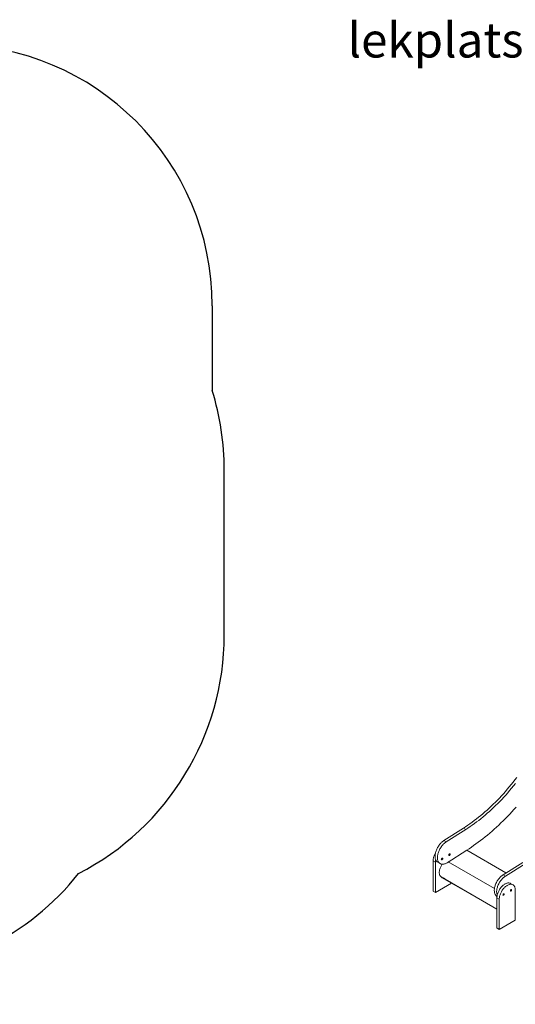
# Model space of a CAD drawing. Units: millimetres. Extents: x 2342 to 20776, y 9948 to 25570.
# Drawn here: x 13249 to 16095, y 12925 to 18580 of the extents above; entities that cross this region are included whole.
import ezdxf

# ---------------------------------------------------------------- set-up
doc = ezdxf.new("R2010")
doc.units = ezdxf.units.MM
doc.header["$PDSIZE"] = -1
doc.layers.get('0').update_dxf_attribs({"color": 1})
for name, color, linetype in [('AXONOMETRIC', 7, 'Continuous'), ('SAFETY_AREA', 3, 'Continuous'), ('TIPTAP_DIM', 9, 'Continuous'), ('TIPTAP_TXT', 4, 'Continuous')]:
    doc.layers.add(name, color=color, linetype=linetype)
doc.styles.add('style1', font='arial.ttf', dxfattribs={"height": 100})
doc.dimstyles.new('0000000033060158', dxfattribs={"dimscale": 100, "dimtxt": 1, "dimasz": 1, "dimexe": 1, "dimexo": 1, "dimgap": 1, "dimtad": 1, "dimdec": 0, "dimtxsty": 'Standard', "dimblk": 'OBLIQUE', "dimcen": 2.5, "dimdle": 1, "dimadec": 0, "dimazin": 0, "dimtfac": 1, "dimtdec": 0, "dimtmove": 0, "dimatfit": 3, "dimldrblk": 'OBLIQUE', "dimfxl": 0, "dimarcsym": 0})

# ---------------------------------------------------------------- blocks, each defined once
blk = doc.blocks.new('LM217-1_top')
at = {"layer": 'SAFETY_AREA'}
for p, q in [((2995, 997.6), (2995, 510.3)), ((3064, -893.5), (3064, 54.5))]:
    blk.add_line(p, q, dxfattribs=at)
for centre, radius, start, end in [((1495, 997.6), 1500, 0, 90), ((1524, 54.5), 1540, 0, 17.2162), ((1524, -893.5), 1540, 297.1998, 0), ((1050, -1334.5), 1500, 270, 321.7469)]:
    blk.add_arc(centre, radius, start, end, dxfattribs=at)
blk = doc.blocks.new('LM217-1_axonometric')
at = {"layer": 'AXONOMETRIC', "lineweight": 15}
for p, q in [((-2096.9, -379.8), (-1984.5, -308.4)), ((-2083.5, -387.5), (-1971, -316.2)), ((-1984.5, -308.4), (-1971, -316.2)), ((-2096.9, -379.8), (-2083.5, -387.5)), ((-1965.8, -435.5), (-2078.2, -506.8)), ((-1965.8, -435.5), (-1740.3, -565.7)), ((-2159, -496.9), (-2145.6, -504.6)), ((-2159, -496.9), (-2159, -669.9)), ((-2145.6, -504.6), (-2145.6, -677.7)), ((-2131.8, -504.4), (-2118.3, -512.1)), ((-2071.2, -502.3), (-1806.4, -655.2)), ((-1756.8, -576.1), (-1644.3, -504.8)), ((-1743.3, -583.9), (-1630.9, -512.5)), ((-2112.9, -588.1), (-2106.4, -592.9)), ((-2112.9, -588.1), (-1792, -773.3)), ((-2106.3, -593), (-2106.4, -592.9)), ((-2106.4, -592.9), (-1792, -774.4)), ((-2106.3, -593), (-1792, -774.4)), ((-2099.2, -594), (-2093.2, -597.4)), ((-2095.5, -598), (-2094.7, -596.6)), ((-2089.5, -601.4), (-2095.5, -598)), ((-1756.8, -576.1), (-1743.3, -583.9)), ((-2145.6, -677.7), (-2159, -669.9)), ((-2145.6, -677.7), (-2053.6, -624.6)), ((-2053.6, -623.4), (-2053.6, -624.6)), ((-1700.1, -633.6), (-1713.6, -625.9)), ((-1686.7, -663.4), (-1686.7, -836.5)), ((-1792, -708.7), (-1778.6, -716.5)), ((-1792, -708.7), (-1792, -881.8)), ((-1791.7, -700.7), (-1791.7, -700.7)), ((-1778.6, -716.5), (-1778.6, -889.5)), ((-1778.6, -889.5), (-1686.7, -836.5)), ((-1778.6, -889.5), (-1792, -881.8))]:
    blk.add_line(p, q, dxfattribs=at)
at = {"layer": 'AXONOMETRIC', "lineweight": 15, "flags": 128}
for points in [[(-1984.5, -308.4), (-1972, -300.4), (-1959.5, -292), (-1947, -283.4), (-1934.6, -274.5), (-1922.2, -265.3), (-1909.9, -255.8), (-1897.5, -246.1), (-1885.3, -236.2), (-1873.1, -225.9), (-1860.9, -215.4), (-1848.8, -204.7), (-1836.8, -193.8), (-1824.9, -182.5), (-1813, -171.1), (-1801.2, -159.4), (-1789.5, -147.5), (-1777.9, -135.4), (-1766.4, -123.1), (-1755, -110.6), (-1743.7, -97.8), (-1732.5, -84.9), (-1721.4, -71.8), (-1710.5, -58.4), (-1699.6, -44.9), (-1689, -31.2), (-1678.4, -17.4)], [(-1971, -316.2), (-1958.5, -308.1), (-1946, -299.8), (-1933.6, -291.1), (-1921.2, -282.2), (-1908.8, -273), (-1896.4, -263.6), (-1884.1, -253.9), (-1871.8, -243.9), (-1859.6, -233.7), (-1847.5, -223.2), (-1835.4, -212.5), (-1823.4, -201.5), (-1811.4, -190.3), (-1799.6, -178.9), (-1787.8, -167.2), (-1776.1, -155.3), (-1764.5, -143.2), (-1753, -130.9), (-1741.5, -118.3), (-1730.3, -105.6), (-1719.1, -92.6), (-1708, -79.5), (-1697, -66.2), (-1686.2, -52.7)], [(-1682.1, -187), (-1694.2, -200.7), (-1706.4, -214.2), (-1718.7, -227.4), (-1731.1, -240.5), (-1743.6, -253.4), (-1756.2, -266), (-1768.8, -278.4), (-1781.6, -290.6), (-1794.4, -302.6), (-1807.3, -314.3), (-1820.2, -325.8), (-1833.2, -337.1), (-1846.3, -348.1), (-1859.4, -358.8), (-1872.6, -369.4), (-1885.8, -379.6), (-1899.1, -389.6), (-1912.4, -399.3), (-1925.7, -408.8), (-1939, -417.9), (-1952.4, -426.9), (-1965.8, -435.5)], [(-2131.8, -504.4), (-2131.9, -504.3), (-2134.4, -502.6), (-2136.7, -500.6), (-2138.8, -498.3), (-2140.7, -495.8), (-2142.4, -492.9), (-2143.8, -489.8), (-2145, -486.4), (-2146, -482.9), (-2146.7, -479.1), (-2147.1, -475.1), (-2147.3, -470.9), (-2147.2, -466.6), (-2146.9, -462.1), (-2146.3, -457.6), (-2145.5, -452.9), (-2144.4, -448.2), (-2143, -443.5), (-2141.5, -438.7), (-2139.7, -433.9), (-2137.6, -429.2), (-2135.4, -424.5), (-2133, -419.8), (-2130.3, -415.3), (-2127.5, -410.9), (-2124.6, -406.6), (-2121.5, -402.5), (-2118.2, -398.6), (-2114.9, -394.8), (-2111.4, -391.3), (-2107.8, -388), (-2104.2, -385), (-2100.6, -382.2), (-2096.9, -379.8)], [(-2078.2, -506.8), (-2081.9, -509), (-2085.6, -510.9), (-2089.3, -512.5), (-2092.9, -513.8), (-2096.5, -514.7), (-2100, -515.3), (-2103.4, -515.6), (-2106.7, -515.6), (-2109.9, -515.2), (-2112.9, -514.5), (-2115.8, -513.4), (-2118.5, -512.1), (-2121, -510.4), (-2123.3, -508.4), (-2125.4, -506.1), (-2127.3, -503.5), (-2129, -500.7), (-2130.4, -497.6), (-2131.6, -494.2), (-2132.6, -490.6), (-2133.2, -486.8), (-2133.7, -482.8), (-2133.9, -478.7), (-2133.8, -474.3), (-2133.5, -469.9), (-2132.9, -465.3), (-2132, -460.7), (-2130.9, -456), (-2129.6, -451.2), (-2128, -446.4), (-2126.2, -441.7), (-2124.2, -436.9), (-2122, -432.2), (-2119.5, -427.6), (-2116.9, -423.1), (-2114.1, -418.7), (-2111.1, -414.4), (-2108, -410.3), (-2104.8, -406.3), (-2101.4, -402.6), (-2098, -399.1), (-2094.4, -395.8), (-2090.8, -392.8), (-2087.1, -390), (-2083.5, -387.5)], [(-2159, -496.9), (-2158.9, -492.8), (-2158.5, -488.7), (-2157.9, -484.4), (-2157, -480), (-2155.8, -475.6), (-2154.5, -471.2), (-2152.8, -466.8), (-2151, -462.3), (-2149, -458), (-2146.7, -453.7), (-2144.9, -450.5)], [(-2103.5, -483.2), (-2103.6, -482.1), (-2104, -481.2), (-2104.6, -480.7), (-2105.4, -480.4), (-2106.4, -480.5), (-2107.4, -480.9), (-2108.4, -481.7), (-2109.3, -482.7), (-2110.1, -483.8), (-2110.8, -485.1), (-2111.1, -486.4), (-2111.3, -487.7), (-2111.1, -488.8), (-2110.8, -489.6), (-2110.1, -490.2), (-2109.3, -490.4), (-2108.4, -490.3), (-2107.4, -489.9), (-2106.4, -489.2), (-2105.4, -488.2), (-2104.6, -487), (-2104, -485.7), (-2103.6, -484.4), (-2103.5, -483.2)], [(-2061.1, -458.7), (-2061.2, -457.6), (-2061.6, -456.7), (-2062.2, -456.2), (-2063, -455.9), (-2064, -456), (-2065, -456.4), (-2066, -457.2), (-2066.9, -458.2), (-2067.7, -459.3), (-2068.3, -460.6), (-2068.7, -461.9), (-2068.8, -463.2), (-2068.7, -464.3), (-2068.3, -465.1), (-2067.7, -465.7), (-2066.9, -465.9), (-2066, -465.9), (-2065, -465.4), (-2064, -464.7), (-2063, -463.7), (-2062.2, -462.5), (-2061.6, -461.2), (-2061.2, -459.9), (-2061.1, -458.7)], [(-2106.1, -515.6), (-2108.2, -518.8), (-2110.7, -522.7), (-2112.9, -526.7), (-2114.9, -530.7), (-2116.7, -534.8), (-2118.3, -539), (-2119.7, -543.2), (-2120.9, -547.3), (-2121.7, -551.4), (-2122.4, -555.4), (-2122.8, -559.3), (-2122.9, -563.1), (-2122.8, -566.8), (-2122.4, -570.3), (-2121.8, -573.5), (-2120.9, -576.6), (-2119.8, -579.4), (-2118.4, -582), (-2116.8, -584.3), (-2115, -586.4), (-2112.9, -588.1)], [(-1791.7, -700.7), (-1791.8, -700.6), (-1794.3, -699), (-1796.6, -697), (-1798.7, -694.7), (-1800.6, -692.1), (-1802.3, -689.3), (-1803.7, -686.1), (-1804.9, -682.8), (-1805.9, -679.2), (-1806.6, -675.4), (-1807, -671.4), (-1807.2, -667.3), (-1807.1, -662.9), (-1806.8, -658.5), (-1806.2, -653.9), (-1805.3, -649.3), (-1804.2, -644.6), (-1802.9, -639.8), (-1801.3, -635), (-1799.5, -630.3), (-1797.5, -625.5), (-1795.3, -620.8), (-1792.8, -616.2), (-1790.2, -611.7), (-1787.4, -607.2), (-1784.4, -603), (-1781.3, -598.9), (-1778.1, -594.9), (-1774.7, -591.2), (-1771.3, -587.7), (-1767.7, -584.4), (-1764.1, -581.4), (-1760.5, -578.6), (-1756.8, -576.1)], [(-1790.4, -693.7), (-1791.5, -690.5), (-1792.4, -687), (-1793.1, -683.2), (-1793.6, -679.2), (-1793.8, -675), (-1793.7, -670.7), (-1793.3, -666.2), (-1792.8, -661.7), (-1791.9, -657), (-1790.8, -652.3), (-1789.5, -647.6), (-1787.9, -642.8), (-1786.1, -638), (-1784.1, -633.3), (-1781.8, -628.6), (-1779.4, -623.9), (-1776.8, -619.4), (-1774, -615), (-1771, -610.7), (-1767.9, -606.6), (-1764.7, -602.7), (-1761.3, -598.9), (-1757.8, -595.4), (-1754.3, -592.1), (-1750.7, -589.1), (-1747, -586.3), (-1743.3, -583.9)], [(-1792, -708.7), (-1791.9, -704.7), (-1791.5, -700.5), (-1790.9, -696.2), (-1790, -691.9), (-1788.8, -687.5), (-1787.5, -683.1), (-1785.9, -678.6), (-1784, -674.2), (-1782, -669.8), (-1779.7, -665.5), (-1777.3, -661.3), (-1774.7, -657.2), (-1771.9, -653.3), (-1769, -649.5), (-1766, -645.9), (-1762.8, -642.5), (-1759.6, -639.3), (-1756.3, -636.3), (-1752.9, -633.7), (-1749.5, -631.2), (-1746.1, -629.1), (-1742.6, -627.3), (-1739.2, -625.7), (-1735.8, -624.5), (-1732.5, -623.6), (-1729.3, -623.1), (-1726.1, -622.9), (-1723.1, -623), (-1720.2, -623.4), (-1717.4, -624.1), (-1714.8, -625.2), (-1713.6, -625.9)], [(-1778.6, -716.5), (-1778.5, -712.4), (-1778.1, -708.3), (-1777.4, -704), (-1776.5, -699.6), (-1775.4, -695.2), (-1774, -690.8), (-1772.4, -686.4), (-1770.6, -682), (-1768.6, -677.6), (-1766.3, -673.3), (-1763.9, -669.1), (-1761.3, -665), (-1758.5, -661), (-1755.6, -657.2), (-1752.6, -653.6), (-1749.4, -650.2), (-1746.2, -647), (-1742.8, -644.1), (-1739.5, -641.4), (-1736.1, -639), (-1732.6, -636.9), (-1729.2, -635), (-1725.8, -633.5), (-1722.4, -632.3), (-1719.1, -631.4), (-1715.8, -630.8), (-1712.7, -630.6), (-1709.6, -630.7), (-1706.7, -631.1), (-1704, -631.9), (-1701.4, -633), (-1698.9, -634.4), (-1696.7, -636.1), (-1694.6, -638.1), (-1692.8, -640.4), (-1691.2, -643), (-1689.8, -645.8), (-1688.7, -648.9), (-1687.8, -652.3), (-1687.2, -655.8), (-1686.8, -659.5), (-1686.7, -663.4)], [(-1714.9, -667.1), (-1714.8, -665.9), (-1714.4, -664.7), (-1713.8, -663.4), (-1713, -662.4), (-1712.1, -661.5), (-1711.2, -660.8), (-1710.2, -660.5), (-1709.4, -660.5), (-1708.7, -660.9), (-1708.2, -661.5), (-1707.9, -662.5), (-1707.9, -663.6), (-1708.2, -664.8), (-1708.7, -666), (-1709.4, -667.2), (-1710.2, -668.2), (-1711.2, -669), (-1712.1, -669.4), (-1713, -669.6), (-1713.8, -669.4), (-1714.4, -668.9), (-1714.8, -668.1), (-1714.9, -667.1)], [(-1757.4, -691.6), (-1757.2, -690.4), (-1756.9, -689.2), (-1756.2, -687.9), (-1755.5, -686.8), (-1754.6, -685.9), (-1753.6, -685.3), (-1752.6, -685), (-1751.8, -685), (-1751.1, -685.4), (-1750.6, -686), (-1750.3, -687), (-1750.3, -688.1), (-1750.6, -689.3), (-1751.1, -690.5), (-1751.8, -691.7), (-1752.6, -692.7), (-1753.6, -693.5), (-1754.6, -693.9), (-1755.5, -694.1), (-1756.2, -693.9), (-1756.9, -693.4), (-1757.2, -692.6), (-1757.4, -691.6)]]:
    blk.add_lwpolyline(points, dxfattribs=at)
at = {"layer": 'AXONOMETRIC', "lineweight": 15}
for centre, radius, start, end in [((-2071.4, -505.1), 74.2, 167.9048, 179.5986), ((-2082.2, -581.9), 20.9, 215.2612, 230.2189), ((-2076.2, -585.4), 20.9, 215.2612, 230.2189)]:
    blk.add_arc(centre, radius, start, end, dxfattribs=at)
blk = doc.blocks.new('_Oblique')
at = {"color": 0, "linetype": 'ByBlock', "lineweight": -2}
blk.add_line((-0.5, -0.5), (0.5, 0.5), dxfattribs=at)
blk = doc.blocks.new('*D11')
at = {"layer": 'Defpoints', "color": 0}
for p in [(8010.8, 15520.3), (14423.8, 15520.3), (14423.8, 10047.9)]:
    blk.add_point(p, dxfattribs=at)
at = {"layer": 'TIPTAP_DIM', "color": 0, "linetype": 'ByBlock', "lineweight": -2}
for p, q in [((8010.8, 10147.9), (8010.8, 9947.9)), ((14423.8, 10147.9), (14423.8, 9947.9)), ((7910.8, 10047.9), (14523.8, 10047.9))]:
    blk.add_line(p, q, dxfattribs=at)
at = {"layer": 'TIPTAP_DIM', "color": 0, "lineweight": -2, "xscale": 100, "yscale": 100, "zscale": 100, "rotation": 180}
blk.add_blockref('_Oblique', (8010.8, 10047.9), dxfattribs=at)
at = {"layer": 'TIPTAP_DIM', "color": 0, "lineweight": -2, "xscale": 100, "yscale": 100, "zscale": 100}
blk.add_blockref('_Oblique', (14423.8, 10047.9), dxfattribs=at)
at = {"layer": 'TIPTAP_DIM', "color": 0, "insert": (11217.3, 10197.9), "char_height": 100, "attachment_point": 5}
blk.add_mtext('6413', dxfattribs=at)

msp = doc.modelspace()

# ---------------------------------------------------------------- block references
at = {"layer": 'TIPTAP_DIM'}
for name, p in [('LM217-1_top', (11359.8, 15939.8)), ('LM217-1_axonometric', (17781.2, 14245.1))]:
    msp.add_blockref(name, p, dxfattribs=at)

# ---------------------------------------------------------------- texts
at = {"layer": 'TIPTAP_TXT', "insert": (15131.8, 18562.7), "char_height": 200, "attachment_point": 1, "style": 'style1'}
msp.add_mtext_dynamic_manual_height_columns('{\\fTimes New Roman|b0|i0|c0|p16;lekplatsgrossisten.se}', width=2440.248, gutter_width=500, heights=[0], dxfattribs=at)

# ---------------------------------------------------------------- dimensions: what is measured, and where the dimension line sits
at = {"layer": 'TIPTAP_DIM'}
dim = msp.add_linear_dim(base=(14423.8, 10047.9), p1=(8010.8, 15520.3), p2=(14423.8, 15520.3), dimstyle='0000000033060158', dxfattribs=at)
dim.commit()
dim.dimension.update_dxf_attribs({"geometry": '*D11', "text_midpoint": (11217.3, 10197.9)})

doc.saveas('drawing.dxf')
